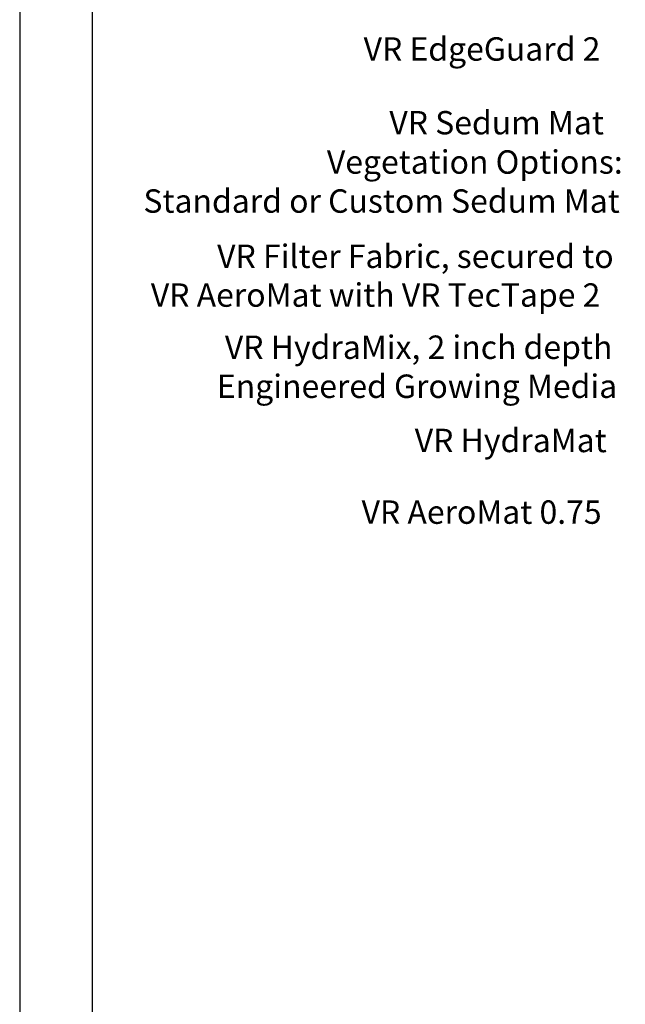
# Model space of a CAD drawing. Units: millimetres. Extents: x 0 to 10.7, y 0 to 8.6.
# Drawn here: x 0 to 2, y 3.3 to 6.7 of the extents above; entities that cross this region are included whole.
import ezdxf

# ---------------------------------------------------------------- set-up
doc = ezdxf.new("R2010")
doc.units = ezdxf.units.MM
doc.layers.add('PDF101_Text', color=7, linetype='Continuous')
doc.layers.add('PDF9_PDF2_Geometry', color=7, linetype='Continuous')
doc.styles.add('PDF ArialMT', font='arial.ttf')

msp = doc.modelspace()

# ---------------------------------------------------------------- linework, layer by layer
at = {"layer": 'PDF9_PDF2_Geometry', "lineweight": 25}
for points in [[(0, 0), (10.7465, 0), (10.7465, 8.5972), (0, 8.5972)], [(10.5013, 8.3513), (0.2445, 8.3527), (0.2445, 0.2417), (10.5027, 0.2458)]]:
    msp.add_lwpolyline(points, close=True, dxfattribs=at)

# ---------------------------------------------------------------- texts
at = {"layer": 'PDF101_Text', "char_height": 0.079098, "attachment_point": 4, "style": 'PDF ArialMT'}
for s, insert in [('VR EdgeGuard 2', (1.1611, 6.5536)), ('VR Sedum Mat', (1.2479, 6.3046)), ('Vegetation Options:', (1.037, 6.1718)), ('Standard or Custom Sedum Mat', (0.4176, 6.04)), ('VR Filter Fabric, secured to', (0.6666, 5.8535)), ('VR AeroMat with VR TecTape 2', (0.4428, 5.7225)), ('VR HydraMix, 2 inch depth', (0.6926, 5.5463)), ('Engineered Growing Media', (0.6657, 5.4145)), ('VR HydraMat', (1.3337, 5.2314)), ('VR AeroMat 0.75', (1.1542, 4.9894))]:
    msp.add_mtext(s, dxfattribs=dict(at, insert=insert))

doc.saveas('drawing.dxf')
